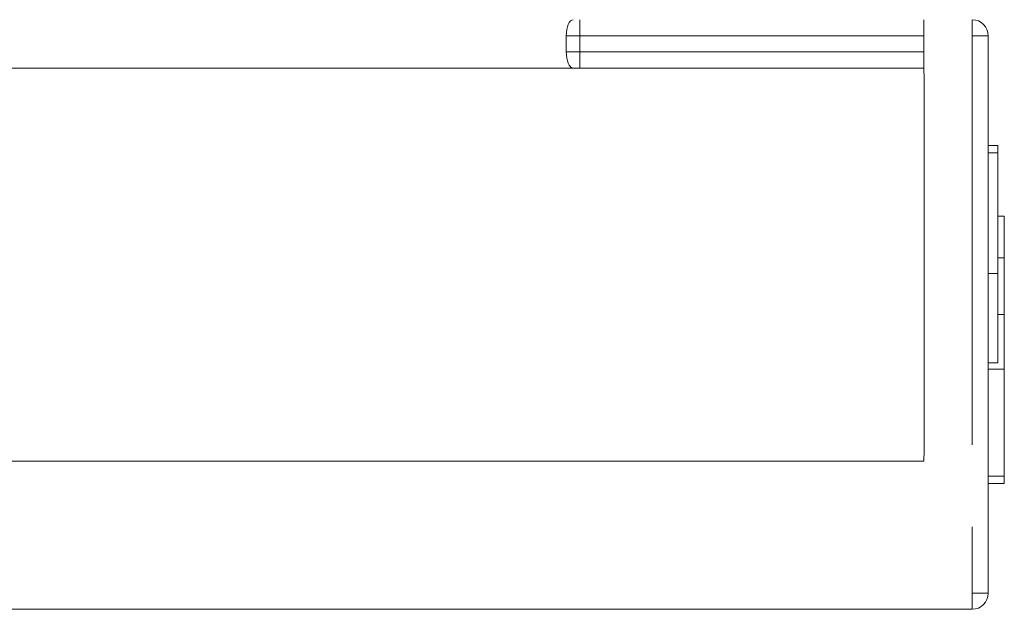
# Model space of a CAD drawing. Units: millimetres. Extents: x 4785 to 5205, y 28 to 325.
# Drawn here: x 5162 to 5177, y 207 to 216 of the extents above; entities that cross this region are included whole.
import ezdxf

# ---------------------------------------------------------------- set-up
doc = ezdxf.new("R2010")
doc.units = ezdxf.units.MM
doc.linetypes.add('PHANTOM', pattern=[12.699999999999998, 6.35, -1.27, 1.27, -1.27, 1.27, -1.27])
doc.layers.get('0').update_dxf_attribs({"lineweight": 9})

msp = doc.modelspace()

# ---------------------------------------------------------------- linework, layer by layer
at = {"color": 7, "linetype": 'PHANTOM'}
for p, q in [((5170.523803578337, 215.8456357874718), (5170.523803578337, 215.5956362121549)), ((5175.862394170483, 215.5956362121549), (5175.862394170483, 215.8456357874718)), ((5176.612393827756, 215.5956362121549), (5176.612393827756, 215.8456357874718)), ((5170.31249486806, 215.5956362121549), (5170.523803578337, 215.5956362121549)), ((5170.31249486806, 215.5956362121549), (5170.31249486806, 215.3456366368384)), ((5170.523803578337, 215.3456366368384), (5170.523803578337, 215.5956362121549)), ((5170.523803578337, 215.5956362121549), (5175.862394170483, 215.5956362121549)), ((5175.862394170483, 215.5956362121549), (5175.862394170483, 215.3456366368384)), ((5176.612393827756, 215.5956362121549), (5176.612393827756, 206.9456360050287)), ((5176.612393827756, 215.5956362121549), (5176.862394334396, 215.5956362121549)), ((5170.31249486806, 215.3456366368384), (5170.523803578337, 215.3456366368384)), ((5175.862394170483, 215.3456366368384), (5170.523803578337, 215.3456366368384)), ((5170.523803578337, 215.0956361301985), (5170.523803578337, 215.3456366368384)), ((5175.862394170483, 215.0956361301985), (5175.862394170483, 215.3456366368384)), ((5175.866757416745, 214.8456365548818), (5175.866757416745, 209.2456358232346)), ((5177.012394079586, 213.7816349723187), (5176.862394334396, 213.7816349723187)), ((5177.112393909712, 212.1491736479848), (5177.012394079586, 212.1491736479848)), ((5177.012394079586, 211.9066348978131), (5176.862394334396, 211.9066348978131)), ((5177.112393909712, 211.2706365742533), (5177.012394079586, 211.2706365742533)), ((5177.112393909712, 208.7596381761878), (5176.862394334396, 208.7596381761878)), ((5176.612393827756, 206.9456360050287), (5176.612393827756, 206.6956354983893)), ((5176.612393827756, 206.9456360050287), (5176.862394334396, 206.9456360050287))]:
    msp.add_line(p, q, dxfattribs=at)
at = {"color": 7, "linetype": 'Continuous'}
for p, q in [((5176.862394334396, 206.9456360050287), (5176.862394334396, 215.5956362121549)), ((5153.786278846172, 215.0956361301985), (5170.418148757537, 215.0956361301985)), ((5170.523803578337, 215.0956361301985), (5170.418148757537, 215.0956361301985)), ((5170.523803578337, 215.0956361301985), (5175.862394170483, 215.0956361301985)), ((5176.862394334396, 213.8956363060322), (5177.012394079586, 213.8956363060322)), ((5177.012394079586, 213.7816349723187), (5177.012394079586, 213.8956363060322)), ((5177.012394079586, 211.9066348978131), (5177.012394079586, 213.7816349723187)), ((5177.012394079586, 212.7991734751311), (5177.112393909712, 212.7991734751311)), ((5177.112393909712, 212.1491736479848), (5177.112393909712, 212.7991734751311)), ((5177.112393909712, 211.2706365742533), (5177.112393909712, 212.1491736479848)), ((5177.012394079586, 210.5206369169798), (5177.012394079586, 211.9066348978131)), ((5177.112393909712, 211.2706365742533), (5177.112393909712, 210.4226375677433)), ((5177.012394079586, 210.5206369169798), (5176.862394334396, 210.5206369169798)), ((5177.112393909712, 210.4226375677433), (5176.862394334396, 210.4226375677433)), ((5177.112393909712, 210.4226375677433), (5177.112393909712, 208.7596381761878)), ((5163.694633068164, 208.9956353165953), (5151.69312027607, 208.9956353165953)), ((5175.862394170483, 208.9956353165953), (5160.915948347767, 208.9956353165953)), ((5177.112393909712, 208.6456368424745), (5176.862394334396, 208.6456368424745)), ((5177.112393909712, 208.6456368424745), (5177.112393909712, 208.7596381761878)), ((5160.915948347767, 206.6956354983893), (5176.612393827756, 206.6956354983893))]:
    msp.add_line(p, q, dxfattribs=at)
at = {"color": 7, "linetype": 'PHANTOM', "flags": 128}
for points in [[(5170.418148757537, 215.8456357874718), (5170.397536726316, 215.8408329569545), (5170.377717250604, 215.8266060733047), (5170.359450289627, 215.8035036855188), (5170.343439923246, 215.7724133440104), (5170.330300824364, 215.7345290043204), (5170.320536838492, 215.6913072549551), (5170.31452421995, 215.6444086440649), (5170.31249486806, 215.5956362121549)], [(5170.31249486806, 215.3456366368384), (5170.31452421995, 215.2968632736054), (5170.320536838492, 215.2499655940385), (5170.330300824364, 215.2067438446727), (5170.343439923246, 215.1688595049827), (5170.359450289627, 215.1377691634741), (5170.377717250604, 215.1146667756882), (5170.397536726316, 215.1004398920384), (5170.418148757537, 215.0956361301985)]]:
    msp.add_lwpolyline(points, dxfattribs=at)
at = {"color": 7, "linetype": 'Continuous'}
for centre, start, end in [((5176.612394071404, 215.5956362438644), 0, 90), ((5176.612394071404, 206.9456362438643), 270, 0)]:
    msp.add_arc(centre, 0.25, start, end, dxfattribs=at)
at = {"color": 7, "linetype": 'PHANTOM'}
for centre, radius, start, end in [((5172.282813511838, 214.9081237928006), 3.584488606261621, 359.0011304922094, 2.998634640008635), ((5172.282745194129, 209.1831490791258), 3.584556904980122, 357.0013997363802, 0.9988425795263426)]:
    msp.add_arc(centre, radius, start, end, dxfattribs=at)

doc.saveas('drawing.dxf')
